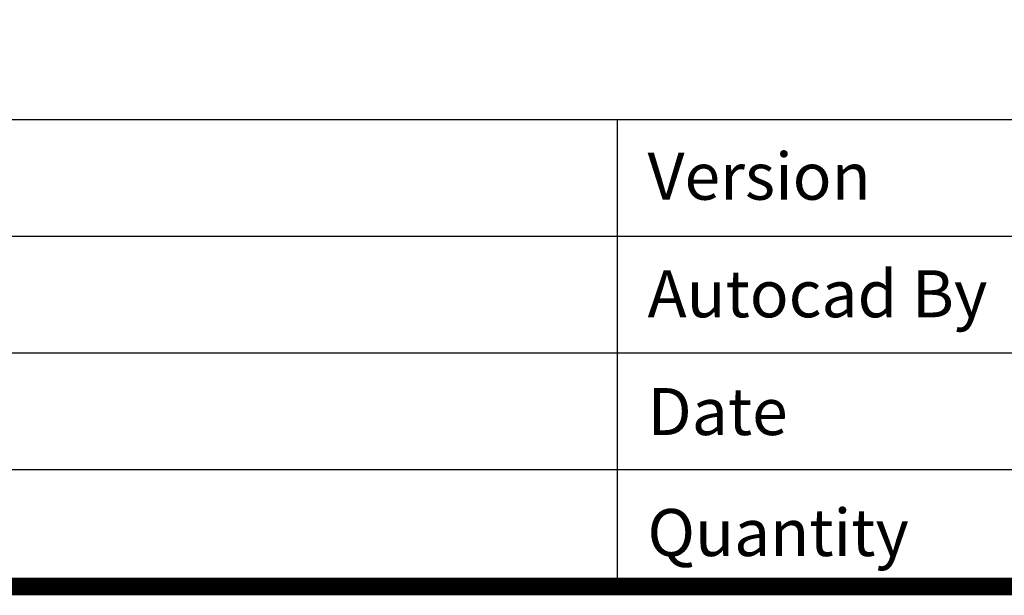
# Model space of a CAD drawing. Units: millimetres. Extents: x -2031 to 1236, y 73389 to 75705.
# Drawn here: x -905 to -422, y 73389 to 73672 of the extents above; entities that cross this region are included whole.
import ezdxf

# ---------------------------------------------------------------- set-up
doc = ezdxf.new("R2010")
doc.units = ezdxf.units.MM
doc.header["$LTSCALE"] = 5
doc.layers.add('1', color=7, linetype='Continuous')
doc.styles.add('NDC_STD', font='arial.ttf')

msp = doc.modelspace()

# ---------------------------------------------------------------- linework, layer by layer
for p, q in [((1232.126, 73622.609), (-2026.417, 73622.609)), ((328.087, 73565.409), (-1506.644, 73565.409)), ((328.087, 73508.209), (-1506.644, 73508.209)), ((328.087, 73451.009), (-1506.644, 73451.009))]:
    msp.add_line(p, q)
at = {"layer": '1', "color": 0, "linetype": 'Continuous', "const_width": 8.663}
msp.add_lwpolyline([(-2026.417, 73393.809), (-2026.417, 75700.892), (1232.126, 75700.892), (1232.126, 73393.809)], close=True, dxfattribs=at)
at = {"layer": '1', "color": 0, "linetype": 'Continuous'}
msp.add_lwpolyline([(-611.869, 73393.809), (-611.869, 73622.609)], dxfattribs=at)

# ---------------------------------------------------------------- texts
at = {"char_height": 23.05887, "attachment_point": 1, "style": 'NDC_STD'}
for s, width, insert in [('{\\fArial|b1|i0|c0|p34;Version}', 172.74069, (-597.103, 73606.553)), ('{\\fArial|b1|i0|c0|p34;Autocad By}', 205.72121, (-597.103, 73548.901)), ('{\\fArial|b1|i0|c0|p34;Date}', 172.74069, (-597.103, 73491.144)), ('{\\fArial|b1|i0|c0|p34;Quantity}', 172.74069, (-597.177, 73431.812))]:
    msp.add_mtext_dynamic_manual_height_columns(s, width=width, gutter_width=0.288, heights=[0], dxfattribs=dict(at, insert=insert))

doc.saveas('drawing.dxf')
